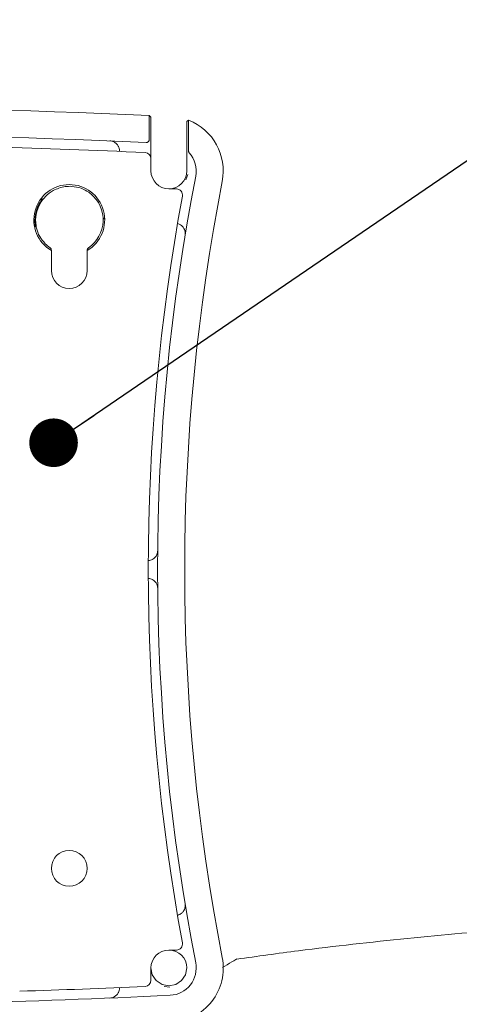
# Model space of a CAD drawing. Units: inches. Extents: x 3 to 99.2, y 1.4 to 64.8.
# Drawn here: x 18.5 to 20.7, y 34.2 to 39.1 of the extents above; entities that cross this region are included whole.
import ezdxf

# ---------------------------------------------------------------- set-up
doc = ezdxf.new("R2010")
doc.units = ezdxf.units.IN
doc.header["$LTSCALE"] = 6
doc.header["$MEASUREMENT"] = 0
doc.layers.add('LAYER_1', color=5, linetype='Continuous')
doc.dimstyles.new('SLDDIMSTYLE2', dxfattribs={"dimtxt": 0, "dimasz": 0.24, "dimexe": 0, "dimexo": 0.0625, "dimgap": 0, "dimtad": 0, "dimtih": 1, "dimtoh": 1, "dimdec": 0, "dimrnd": 1e-09, "dimzin": 0, "dimdsep": 46, "dimtxsty": 'Standard', "dimblk1": 'DOT', "dimblk2": 'DOT', "dimsah": 1, "dimcen": 0.09, "dimadec": 0, "dimazin": 0, "dimtfac": 0.24, "dimtdec": 0, "dimtofl": 0, "dimtmove": 0, "dimatfit": 3, "dimldrblk": 'DOT', "dimfxl": 1, "dimfrac": 2, "dimtolj": 1, "dimtzin": 0, "dimarcsym": 0})

# ---------------------------------------------------------------- blocks, each defined once
blk = doc.blocks.new('_DOT')
at = {"color": 0, "linetype": 'ByBlock', "lineweight": -2}
blk.add_line((-0.5, 0), (-1, 0), dxfattribs=at)
at = {"color": 0, "linetype": 'ByBlock', "const_width": 0.5}
blk.add_lwpolyline([(-0.25, 0, 1), (0.25, 0, 1)], format="xyb", close=True, dxfattribs=at)

msp = doc.modelspace()

# ---------------------------------------------------------------- linework, layer by layer
at = {"color": 7, "linetype": 'Continuous', "lineweight": 15}
for p, q in [((19.1821, 38.6037), (19.1821, 38.4855)), ((19.1902, 38.5951), (19.1821, 38.6037)), ((19.1908, 38.5323), (19.191, 38.5841)), ((19.3767, 38.5804), (19.369, 38.5751)), ((19.3767, 38.4441), (19.3767, 38.5804)), ((19.1908, 38.3909), (19.1908, 38.5323)), ((19.368, 38.5433), (19.368, 38.33)), ((19.1821, 38.4848), (19.1821, 38.4855)), ((19.1674, 38.4705), (19.1669, 38.4705)), ((19.1908, 38.33), (19.1908, 38.3909)), ((19.3632, 38.2857), (19.3724, 38.3118)), ((19.3165, 38.2414), (19.2794, 38.2414)), ((18.6987, 37.9369), (18.6987, 37.9378)), ((18.8759, 37.9378), (18.8759, 37.9369)), ((18.6987, 37.9369), (18.6987, 37.8378)), ((18.8759, 37.8378), (18.8759, 37.9369)), ((19.2794, 34.4815), (19.3165, 34.4815)), ((19.1908, 34.332), (19.1908, 34.3929)), ((19.5554, 34.4016), (19.5449, 34.3952)), ((19.2564, 34.3011), (19.2841, 34.2983))]:
    msp.add_line(p, q, dxfattribs=at)
at = {"color": 7, "linetype": 'Continuous', "lineweight": 15, "flags": 128}
msp.add_lwpolyline([(19.368, 34.3929), (19.3612, 34.359), (19.342, 34.3303), (19.3133, 34.3111), (19.2794, 34.3044), (19.2455, 34.3111), (19.2168, 34.3303), (19.1976, 34.359), (19.1908, 34.3929), (19.1908, 34.3929)], dxfattribs=at)
at = {"color": 7, "linetype": 'Continuous', "lineweight": 15}
msp.add_circle((18.7873, 34.8851), 0.0886, dxfattribs=at)
for centre, radius, start, end in [((17.3109, -1.3613), 40.0087, 87.31932, 92.68068), ((19.2794, 38.33), 0.2687, 348.9385, 68.7695), ((17.3109, -1.3613), 39.875, 87.33217, 92.66783), ((17.3109, -1.3611), 39.825, 87.33557, 89.48826), ((18.9855, 38.4285), 0.05, 357.7514, 15.4658), ((19.1608, 38.3909), 0.03, 0, 87.3356), ((19.2794, 38.33), 0.135, 41.8133, 42.1085), ((19.2794, 38.33), 0.135, 348.9385, 41.8133), ((19.2794, 38.33), 0.0886, 180, 270), ((19.2794, 38.33), 0.0886, 270, 360), ((29.3488, 36.3614), 10.125, 168.93853, 191.06147), ((29.3488, 36.3614), 9.9913, 168.93853, 191.06147), ((18.7873, 38.0878), 0.175, 300.4102, 239.5898), ((19.3165, 38.2114), 0.03, 349.5559, 90), ((18.7873, 38.0878), 0.1673, 304.6183, 50.7061), ((29.3524, 36.3614), 10.175, 169.55591, 190.44409), ((18.9738, 38.0916), 0.015, 143.1663, 181.2154), ((19.3101, 38.0215), 0.05, 62.5159, 76.3426), ((18.7873, 38.0878), 0.1673, 224.6762, 235.3817), ((18.7873, 37.8378), 0.0886, 180, 0), ((19.1742, 36.4552), 0.05, 273.7993, 287.5665), ((19.1742, 36.2677), 0.05, 72.4335, 86.2007), ((19.3101, 34.7014), 0.05, 283.6574, 297.4841), ((19.3165, 34.5115), 0.03, 270, 10.4441), ((19.2794, 34.3929), 0.0886, 90, 180), ((19.2794, 34.3929), 0.0886, 0, 90), ((19.2794, 34.3929), 0.2687, 272.8393, 11.0615), ((19.2794, 34.3929), 0.135, 272.8393, 11.0615), ((17.3109, 74.084), 39.825, 271.77182, 272.66443), ((18.9855, 34.2944), 0.05, 344.5342, 2.2486), ((19.1608, 34.332), 0.03, 272.6644, 0), ((17.3109, 74.0842), 39.875, 271.34519, 272.83928)]:
    msp.add_arc(centre, radius, start, end, dxfattribs=at)
for start_param, end_param in [(2.250388, 2.631524), (3.368201, 4.032797)]:
    msp.add_ellipse((18.7898, 38.0855), major_axis=(0.1247, -0.1135), ratio=0.999797, start_param=start_param, end_param=end_param, dxfattribs=at)
for points, knots in [([(19.191, 38.5841), (19.191, 38.5843), (19.1909, 38.5871), (19.1907, 38.5916), (19.1905, 38.5946), (19.1903, 38.595), (19.1902, 38.5951)], [0, 0, 0, 0, 0.02989, 0.426261, 0.822638, 1, 1, 1, 1]), ([(19.369, 38.5751), (19.3689, 38.5747), (19.3687, 38.5739), (19.3684, 38.5687), (19.3681, 38.5612), (19.368, 38.5523), (19.368, 38.5461), (19.368, 38.5433)], [0, 0, 0, 0, 0.201377, 0.402622, 0.607758, 0.824206, 1, 1, 1, 1]), ([(19.0337, 38.4418), (19.0326, 38.445), (19.0313, 38.4489), (19.0272, 38.4565), (19.0201, 38.4657), (19.0061, 38.4753), (18.9944, 38.4782), (18.9877, 38.4785), (18.9876, 38.4785)], [0, 0, 0, 0, 0.127289, 0.152675, 0.344931, 0.623633, 0.996437, 1, 1, 1, 1]), ([(19.1821, 38.4848), (19.1819, 38.4835), (19.1816, 38.4808), (19.1797, 38.4769), (19.1764, 38.4732), (19.172, 38.4709), (19.1685, 38.4704), (19.1669, 38.4705), (19.1669, 38.4705)], [0, 0, 0, 0, 0.142924, 0.285211, 0.48354, 0.754538, 0.994554, 1, 1, 1, 1]), ([(19.3766, 38.4296), (19.3766, 38.4318), (19.3767, 38.4362), (19.3767, 38.4415), (19.3767, 38.4441)], [0, 0, 0, 0, 0.493742, 1, 1, 1, 1]), ([(19.3766, 38.4296), (19.3767, 38.4277), (19.3771, 38.424), (19.3789, 38.4212), (19.38, 38.42), (19.38, 38.42)], [0, 0, 0, 0, 0.505739, 0.989537, 1, 1, 1, 1]), ([(18.6428, 38.1681), (18.6512, 38.1807), (18.6685, 38.2064), (18.7025, 38.232), (18.7266, 38.2415), (18.7364, 38.2454)], [0, 0, 0, 0, 0.362683, 0.741022, 1, 1, 1, 1]), ([(18.7997, 38.2538), (18.8151, 38.2517), (18.8439, 38.2477), (18.8756, 38.2311), (18.8901, 38.2197), (18.8932, 38.2173)], [0, 0, 0, 0, 0.474652, 0.88828, 1, 1, 1, 1]), ([(18.655, 38.1929), (18.6468, 38.1809), (18.6362, 38.1655), (18.6297, 38.1489), (18.6282, 38.1451)], [0, 0, 0, 0, 0.7758554, 1, 1, 1, 1]), ([(18.6282, 38.1451), (18.6228, 38.125), (18.6145, 38.0937), (18.619, 38.0631), (18.6207, 38.0521)], [0, 0, 0, 0, 0.64255, 1, 1, 1, 1]), ([(18.6683, 37.9702), (18.6584, 37.9821), (18.6386, 38.0058), (18.6271, 38.038), (18.6239, 38.0559), (18.6232, 38.0599)], [0, 0, 0, 0, 0.437156, 0.872207, 1, 1, 1, 1]), ([(19.3595, 38.0133), (19.3595, 38.0134), (19.3605, 38.02), (19.3602, 38.032), (19.3537, 38.0476), (19.3461, 38.0565), (19.3396, 38.0621), (19.3361, 38.0641), (19.3332, 38.0658)], [0, 0, 0, 0, 0.003551, 0.375685, 0.655017, 0.847302, 0.872762, 1, 1, 1, 1]), ([(18.6922, 37.9501), (18.6935, 37.949), (18.6961, 37.9468), (18.6983, 37.9424), (18.6986, 37.9392), (18.6987, 37.9378)], [0, 0, 0, 0, 0.3488986, 0.6978004, 1, 1, 1, 1]), ([(18.8759, 37.9378), (18.876, 37.9395), (18.8764, 37.9428), (18.8788, 37.9472), (18.8812, 37.9492), (18.8823, 37.9501)], [0, 0, 0, 0, 0.3488986, 0.6978004, 1, 1, 1, 1]), ([(19.1893, 36.4075), (19.1925, 36.4087), (19.1962, 36.4101), (19.2037, 36.4145), (19.2126, 36.4219), (19.2217, 36.4363), (19.2242, 36.448), (19.2242, 36.4547), (19.2242, 36.4547)], [0, 0, 0, 0, 0.127238, 0.152698, 0.344983, 0.624315, 0.996449, 1, 1, 1, 1]), ([(19.2242, 36.2682), (19.2242, 36.2682), (19.2242, 36.2749), (19.2217, 36.2866), (19.2126, 36.301), (19.2037, 36.3084), (19.1962, 36.3127), (19.1925, 36.3142), (19.1893, 36.3154)], [0, 0, 0, 0, 0.003551, 0.375685, 0.655017, 0.847302, 0.872762, 1, 1, 1, 1]), ([(19.3332, 34.6571), (19.3361, 34.6588), (19.3396, 34.6608), (19.3461, 34.6664), (19.3537, 34.6753), (19.3602, 34.6909), (19.3605, 34.7029), (19.3595, 34.7095), (19.3595, 34.7096)], [0, 0, 0, 0, 0.127238, 0.152698, 0.344983, 0.624315, 0.996449, 1, 1, 1, 1]), ([(26.0386, 34.4423), (25.9931, 34.4488), (25.7658, 34.481), (25.3553, 34.5268), (24.8078, 34.579), (24.2602, 34.6177), (23.7131, 34.6442), (23.1667, 34.6581), (22.6215, 34.6595), (22.0777, 34.6484), (21.5356, 34.6248), (20.9955, 34.5889), (20.4569, 34.5402), (19.9969, 34.4897), (19.7169, 34.4505), (19.6155, 34.4363)], [0, 0, 0, 0, 0.0213979, 0.1069209, 0.1922854, 0.2774792, 0.3624915, 0.4473126, 0.531934, 0.6163488, 0.7005517, 0.7845359, 0.8683778, 0.9523243, 1, 1, 1, 1]), ([(19.5554, 34.4016), (19.5717, 34.4114), (19.5931, 34.4243), (19.6107, 34.4348), (19.6164, 34.4382), (19.6155, 34.4377), (19.6153, 34.4376)], [0, 0, 0, 0, 0.572826, 0.758356, 0.945515, 1, 1, 1, 1]), ([(18.9876, 34.2444), (18.9877, 34.2444), (18.9944, 34.2447), (19.0061, 34.2476), (19.0201, 34.2572), (19.0272, 34.2664), (19.0313, 34.274), (19.0326, 34.2779), (19.0337, 34.281)], [0, 0, 0, 0, 0.003563, 0.376367, 0.655069, 0.847325, 0.872711, 1, 1, 1, 1])]:
    msp.add_open_spline(points, degree=3, knots=knots, dxfattribs=at)

# ---------------------------------------------------------------- leaders
at = {"layer": 'LAYER_1'}
msp.add_leader([(18.7097, 36.9874), (21.7713, 39.0772), (23.2713, 39.0772)], dimstyle='SLDDIMSTYLE2', dxfattribs=at)

doc.saveas('drawing.dxf')
